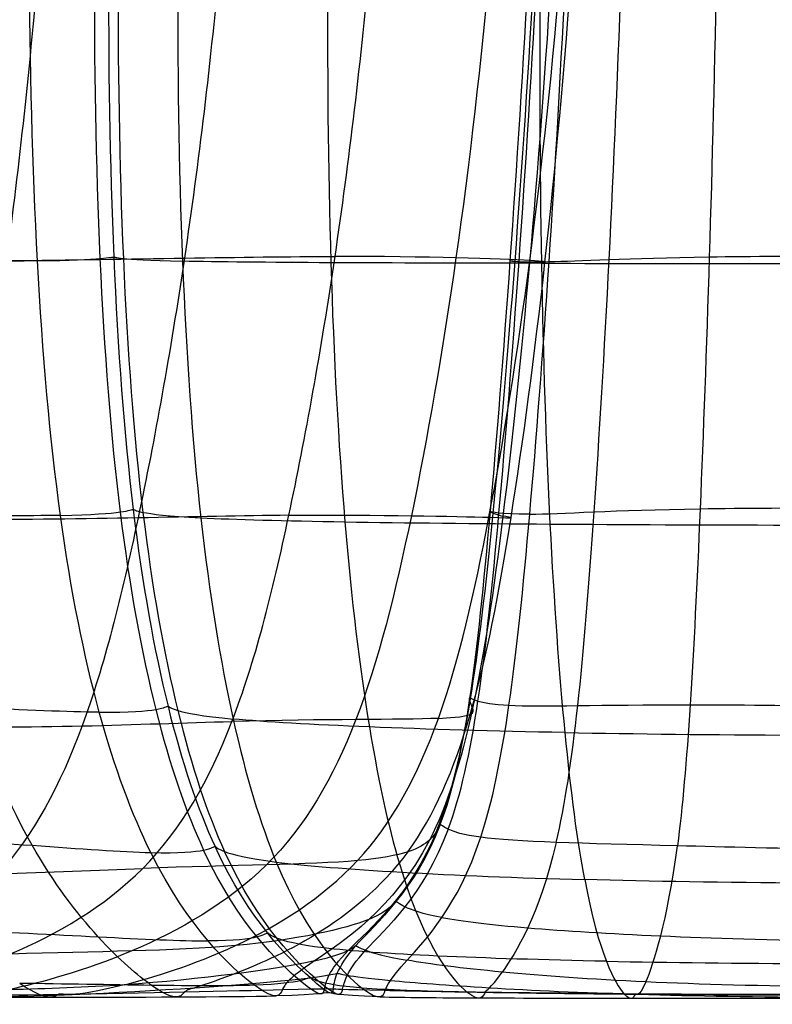
# Model space of a CAD drawing. Units: millimetres. Extents: x -2983 to -774, y -110285 to -109291.
# Drawn here: x -2763 to -2581, y -110285 to -110047 of the extents above; entities that cross this region are included whole.
import ezdxf

# ---------------------------------------------------------------- set-up
doc = ezdxf.new("R2010")
doc.units = ezdxf.units.MM
doc.layers.add('默认值', color=7, linetype='Continuous', true_color=0x000000)

msp = doc.modelspace()

# ---------------------------------------------------------------- linework, layer by layer
at = {"layer": '默认值'}
for points in [[(-2697.79, -110166.46, 773.01), (-2693.78, -110147.63, 776.11), (-2686.2, -110105.68, 782.02), (-2680.29, -110056.58, 786.33), (-2677.96, -110030.59, 787.83)], [(-2776.07, -110167.49, 853.54), (-2772.48, -110148.66, 856.93), (-2765.67, -110106.69, 862.85), (-2760.29, -110057.55, 866.78), (-2758.14, -110031.55, 868.16)], [(-2753.03, -110166.48, 450.56), (-2758.05, -110130, 441.49), (-2760.33, -110083.79, 438.95), (-2760.55, -110031.82, 437.68)], [(-2744.84, -110031.62, 430.84), (-2744.99, -110083.39, 432.06), (-2743.13, -110129.19, 434.51), (-2738.6, -110165.65, 443.51)], [(-2741.38, -110031.5, 430.2), (-2741.6, -110083.15, 431.39), (-2739.83, -110128.71, 433.78), (-2735.43, -110165.04, 442.66)], [(-2739.08, -110031.62, 428.41), (-2739.3, -110083.39, 429.63), (-2737.5, -110129.19, 432.05), (-2733.08, -110165.74, 441.06)], [(-2714.34, -110030.94, 831.96), (-2716.69, -110056.94, 830.4), (-2722.64, -110106.04, 825.98), (-2730.25, -110148.12, 819.76), (-2734.25, -110167.08, 816.4)], [(-2724.65, -110031.83, 423.07), (-2724.91, -110083.8, 424.25), (-2723.2, -110130, 426.61), (-2719.08, -110167.05, 435.95)], [(-2688.36, -110031.94, 414.04), (-2688.76, -110084.01, 415.04), (-2687.39, -110130.42, 417.04), (-2684.24, -110168.03, 426.75)], [(-2649, -110030.95, 738.26), (-2653.53, -110082.93, 735.91), (-2660.41, -110129.17, 731.45), (-2668.16, -110166.55, 726.28)], [(-2649.41, -110166.94, 683.51), (-2642.34, -110129.89, 687.95), (-2636.04, -110083.6, 691.46), (-2631.78, -110031.59, 693.25)], [(-2649.06, -110165.55, 621.36), (-2645.93, -110130.22, 627.31), (-2642.49, -110083.86, 633.3), (-2639.66, -110031.81, 636.3)], [(-2648.36, -110165.94, 623.26), (-2644.84, -110130.41, 629.09), (-2641.21, -110083.98, 634.8), (-2638.28, -110031.91, 637.66)], [(-2646.98, -110165.91, 622.82), (-2643.77, -110130.38, 628.87), (-2640.36, -110083.97, 634.67), (-2637.57, -110031.9, 637.56)], [(-2634.11, -110032.03, 644.8), (-2637.33, -110084.14, 642.32), (-2641.56, -110130.61, 637.38), (-2646.02, -110166.64, 631.95)], [(-2644.05, -110167.01, 651.68), (-2638.23, -110130.44, 656.4), (-2632.96, -110084.03, 660.29), (-2629.21, -110031.96, 662.25)], [(-2639.53, -110166.19, 630.54), (-2636.37, -110130.32, 637.24), (-2633.19, -110083.99, 642.6), (-2630.68, -110031.96, 645.09)], [(-2634.56, -110168.57, 417.41), (-2636.48, -110130.53, 407.49), (-2637.37, -110084.06, 406.08), (-2636.89, -110031.96, 405.37)], [(-2623.96, -110165.62, 646.87), (-2621.47, -110129.57, 655.19), (-2619.02, -110083.62, 660.08), (-2617.24, -110031.78, 661.98)], [(-2594.35, -110031.53, 682.04), (-2595.29, -110083.16, 680.65), (-2596.81, -110128.69, 675.94), (-2598.33, -110164.86, 665.57)], [(-2766.03, -110104.9, 862.35), (-2750.59, -110104.74, 851.39), (-2721.96, -110104.25, 826.71), (-2697.7, -110103.91, 797.31), (-2686.62, -110103.89, 781.62)], [(-2758.59, -110104.96, 441.2), (-2742.32, -110104.66, 432.63), (-2740.7, -110104.01, 433.82), (-2740.14, -110104.02, 433.55)], [(-2740.14, -110104.02, 433.55), (-2739.58, -110104.02, 433.28), (-2740.06, -110104.67, 431.55), (-2723.51, -110105.04, 426.45)], [(-2639.54, -110104.87, 689.37), (-2646.49, -110104.48, 714.96), (-2664.45, -110103.87, 750.25), (-2686.62, -110103.89, 781.62)], [(-2634.86, -110105.14, 639.39), (-2627.85, -110104.98, 648.08), (-2616.04, -110104.31, 664.61), (-2596.12, -110103.99, 677.17)], [(-2596.12, -110103.99, 677.17), (-2576.21, -110103.67, 689.73), (-2548.18, -110103.69, 698.31), (-2498.48, -110103.71, 703.43)], [(-2758.59, -110104.96, 441.2), (-2774.86, -110105.26, 449.77), (-2805.8, -110105.22, 468.1), (-2833.55, -110105.21, 491.32)], [(-2636.63, -110105.54, 407.94), (-2673.36, -110105.49, 412.87), (-2706.95, -110105.4, 421.35), (-2723.51, -110105.04, 426.45)], [(-2639.6, -110105.37, 639.48), (-2642.56, -110105.28, 631.04), (-2644.42, -110104.95, 630.02), (-2644.25, -110104.95, 629.94)], [(-2644.25, -110104.95, 629.94), (-2644.07, -110104.95, 629.85), (-2641.87, -110105.3, 630.7), (-2634.86, -110105.14, 639.39)], [(-2639.6, -110105.37, 639.48), (-2636.64, -110105.45, 647.92), (-2632.59, -110105.27, 663.79), (-2639.54, -110104.87, 689.37)], [(-2636.63, -110105.54, 407.94), (-2599.9, -110105.59, 403), (-2560.03, -110105.59, 401.61), (-2504.65, -110105.59, 400.92)], [(-2753.03, -110166.48, 450.56), (-2768.62, -110166.77, 459.12), (-2798.34, -110166.16, 477.16), (-2825.33, -110165.96, 500.33)], [(-2759.86, -110246.22, 512.09), (-2770.26, -110227.93, 493.95), (-2778.99, -110202.38, 478.82), (-2784.91, -110166.4, 469.97)], [(-2697.79, -110166.46, 773.01), (-2708.95, -110166.56, 788.31), (-2733.36, -110167.11, 817.45), (-2761.33, -110167.52, 842.41), (-2776.07, -110167.49, 853.54)], [(-2753.03, -110166.48, 450.56), (-2737.45, -110166.2, 442.01), (-2736, -110165.03, 442.93), (-2735.43, -110165.04, 442.66)], [(-2731.17, -110247.97, 494.08), (-2740.26, -110229.71, 475.23), (-2748.02, -110202.96, 459.63), (-2753.03, -110166.48, 450.56)], [(-2738.6, -110165.65, 443.51), (-2734.07, -110202.11, 452.5), (-2726.88, -110229.22, 468.02), (-2718.41, -110247.37, 487.08)], [(-2735.43, -110165.04, 442.66), (-2731.03, -110201.36, 451.54), (-2723.99, -110228.44, 466.92), (-2715.65, -110246.52, 485.95)], [(-2735.43, -110165.04, 442.66), (-2734.86, -110165.04, 442.38), (-2735.18, -110166.23, 440.91), (-2719.08, -110167.05, 435.95)], [(-2733.13, -110251.8, 743.54), (-2723.9, -110242.51, 751.76), (-2710.24, -110218.66, 763.39), (-2701.79, -110185.29, 769.9), (-2697.79, -110166.46, 773.01)], [(-2733.08, -110165.74, 441.06), (-2728.66, -110202.29, 450.08), (-2721.61, -110229.58, 465.69), (-2713.32, -110247.74, 484.81)], [(-2697.79, -110166.46, 773.01), (-2675.45, -110166.25, 742.4), (-2657.25, -110166.74, 708.83), (-2649.41, -110166.94, 683.51)], [(-2661.9, -110242.36, 599.68), (-2655.29, -110226.13, 611.49), (-2651.88, -110201.48, 617.43), (-2648.36, -110165.94, 623.26)], [(-2661.18, -110241.22, 597.64), (-2655.03, -110225.17, 609.52), (-2652.2, -110200.88, 615.41), (-2649.06, -110165.55, 621.36)], [(-2659.27, -110242.34, 598.44), (-2653.2, -110226.1, 610.47), (-2650.19, -110201.44, 616.76), (-2646.98, -110165.91, 622.82)], [(-2651.39, -110244.28, 602.35), (-2645.83, -110227.47, 615.78), (-2642.69, -110202.06, 623.83), (-2639.53, -110166.19, 630.54)], [(-2649.06, -110165.55, 621.36), (-2649.32, -110165.54, 621.48), (-2647.96, -110166.24, 622.77), (-2646.02, -110166.64, 631.95)], [(-2639.53, -110166.19, 630.54), (-2646.94, -110166.28, 622.3), (-2648.81, -110165.56, 621.24), (-2649.06, -110165.55, 621.36)], [(-2639.53, -110166.19, 630.54), (-2632.12, -110166.1, 638.77), (-2619.15, -110165.21, 654.18), (-2598.33, -110164.86, 665.57)], [(-2633.12, -110245.51, 609.91), (-2628.96, -110227.82, 626.83), (-2626.45, -110201.67, 638.56), (-2623.96, -110165.62, 646.87)], [(-2598.33, -110164.86, 665.57), (-2599.86, -110201.04, 655.2), (-2601.39, -110227.86, 639.18), (-2603.82, -110246.34, 618.2)], [(-2598.33, -110164.86, 665.57), (-2577.52, -110164.52, 676.96), (-2548.84, -110164.72, 684.32), (-2498.83, -110164.81, 688.75)], [(-2734.25, -110167.08, 816.4), (-2738.26, -110186.03, 813.05), (-2746.67, -110219.79, 805.85), (-2759.56, -110243.83, 793.99), (-2768.05, -110253.07, 785.96)], [(-2719.08, -110167.05, 435.95), (-2714.96, -110204.1, 445.29), (-2708.43, -110231.99, 461.61), (-2700.85, -110250.26, 481.17)], [(-2719.08, -110167.05, 435.95), (-2702.97, -110167.87, 431), (-2670.45, -110168.33, 422.56), (-2634.56, -110168.57, 417.41)], [(-2668.16, -110166.55, 726.28), (-2675.92, -110203.93, 721.1), (-2684.54, -110232.45, 715.2), (-2703.22, -110250.94, 699.94)], [(-2684.24, -110168.03, 426.75), (-2681.09, -110205.63, 436.47), (-2676.15, -110234.43, 453.88), (-2670.43, -110252.72, 474.29)], [(-2681.23, -110249.93, 660.15), (-2664.34, -110231.81, 673.7), (-2656.49, -110203.99, 679.08), (-2649.41, -110166.94, 683.51)], [(-2669.03, -110247.8, 629.02), (-2656.24, -110230.33, 641.43), (-2649.87, -110203.58, 646.96), (-2644.05, -110167.01, 651.68)], [(-2646.02, -110166.64, 631.95), (-2650.48, -110202.66, 626.53), (-2655.17, -110228.23, 620.63), (-2663.8, -110244.97, 608.74)], [(-2649.41, -110166.94, 683.51), (-2641.57, -110167.13, 658.2), (-2644.09, -110167.03, 641.13), (-2646.02, -110166.64, 631.95)], [(-2634.56, -110168.57, 417.41), (-2598.68, -110168.82, 412.26), (-2559.42, -110168.86, 410.39), (-2504.33, -110168.87, 409.46)], [(-2626.25, -110254.51, 467.1), (-2629.69, -110236.25, 445.75), (-2632.65, -110206.62, 427.33), (-2634.56, -110168.57, 417.41)], [(-2743.63, -110214.06, 468.65), (-2758.44, -110213.93, 477.09), (-2786.84, -110212.09, 494.53), (-2813.03, -110211.44, 516.84)], [(-2653.35, -110213.03, 622.77), (-2653.79, -110211.89, 613.18), (-2654.36, -110210.59, 611.89), (-2653.99, -110210.62, 611.72)], [(-2653.99, -110210.62, 611.72), (-2653.63, -110210.64, 611.56), (-2652.33, -110211.99, 612.53), (-2644.56, -110212.38, 618.96)], [(-2743.63, -110214.06, 468.65), (-2728.82, -110214.19, 460.22), (-2727.59, -110212.59, 460.78), (-2727.02, -110212.62, 460.5)], [(-2727.02, -110212.62, 460.5), (-2726.44, -110212.64, 460.22), (-2726.53, -110214.28, 459.09), (-2711.26, -110215.7, 454.73)], [(-2661.64, -110215.53, 675.25), (-2652.58, -110215.15, 650.26), (-2652.9, -110214.17, 632.36), (-2653.35, -110213.03, 622.77)], [(-2644.56, -110212.38, 618.96), (-2636.79, -110212.78, 625.4), (-2622.55, -110212.23, 637.3), (-2600.74, -110212.24, 645.86)], [(-2600.74, -110212.24, 645.86), (-2578.93, -110212.25, 654.42), (-2549.54, -110212.83, 659.64), (-2499.2, -110213.1, 662.81)], [(-2788.12, -110217.24, 841.62), (-2774.2, -110217.75, 830.49), (-2747.11, -110217.56, 805.62), (-2722.74, -110216.57, 777), (-2711.54, -110216.28, 762.11)], [(-2661.64, -110215.53, 675.25), (-2670.7, -110215.91, 700.24), (-2689.15, -110215.69, 732.34), (-2711.54, -110216.28, 762.11)], [(-2630.98, -110218.96, 437.97), (-2665.39, -110218.31, 442.77), (-2696, -110217.11, 450.37), (-2711.26, -110215.7, 454.73)], [(-2630.98, -110218.96, 437.97), (-2596.57, -110219.62, 433.17), (-2558.37, -110219.73, 431.17), (-2503.79, -110219.76, 430.16)], [(-2661.9, -110242.36, 599.68), (-2668.5, -110258.59, 587.86), (-2678.31, -110266.41, 570.17), (-2683.37, -110271.58, 561.07)], [(-2661.18, -110241.22, 597.64), (-2667.33, -110257.26, 585.77), (-2676.78, -110265.05, 567.92), (-2681.64, -110270.55, 558.92)], [(-2659.27, -110242.34, 598.44), (-2665.34, -110258.57, 586.41), (-2674.47, -110266.38, 568.66), (-2679.23, -110271.58, 559.55)], [(-2661.18, -110241.22, 597.64), (-2661.66, -110241.19, 597.84), (-2661.74, -110243.04, 599.17), (-2663.8, -110244.97, 608.74)], [(-2651.39, -110244.28, 602.35), (-2659.82, -110243.15, 598.4), (-2660.7, -110241.24, 597.45), (-2661.18, -110241.22, 597.64)], [(-2796.84, -110244.08, 539.81), (-2771.88, -110244.99, 518.74), (-2745.08, -110247.59, 502.21), (-2731.17, -110247.97, 494.08)], [(-2663.8, -110244.97, 608.74), (-2672.42, -110261.72, 596.86), (-2684.99, -110269.64, 578.98), (-2691.56, -110274.14, 569.48)], [(-2663.8, -110244.97, 608.74), (-2665.85, -110246.91, 618.31), (-2669.88, -110248.91, 636.12), (-2681.23, -110249.93, 660.15)], [(-2669.18, -110274, 560.2), (-2664.93, -110269.31, 570.13), (-2656.95, -110261.09, 588.93), (-2651.39, -110244.28, 602.35)], [(-2603.82, -110246.34, 618.2), (-2626.95, -110245.76, 613.27), (-2642.95, -110245.41, 606.31), (-2651.39, -110244.28, 602.35)], [(-2730.99, -110280.07, 562.21), (-2737.39, -110275.58, 551.41), (-2749.46, -110264.52, 530.24), (-2759.86, -110246.22, 512.09)], [(-2731.17, -110247.97, 494.08), (-2717.26, -110248.34, 485.96), (-2716.22, -110246.48, 486.24), (-2715.65, -110246.52, 485.95)], [(-2695.08, -110278.94, 539.93), (-2700.18, -110274.7, 528.71), (-2709.94, -110265.52, 506.13), (-2718.41, -110247.37, 487.08)], [(-2692.66, -110278.19, 538.87), (-2697.65, -110273.7, 527.65), (-2707.3, -110264.61, 504.98), (-2715.65, -110246.52, 485.95)], [(-2715.65, -110246.52, 485.95), (-2715.07, -110246.56, 485.66), (-2714.95, -110248.49, 484.8), (-2700.85, -110250.26, 481.17)], [(-2633.12, -110245.51, 609.91), (-2637.27, -110263.2, 592.99), (-2643.05, -110272.43, 570.89), (-2646.19, -110276.86, 559.06)], [(-2611.45, -110279.24, 557.42), (-2609.6, -110274.95, 571.28), (-2606.26, -110264.82, 597.22), (-2603.82, -110246.34, 618.2)], [(-2499.67, -110248.14, 627.82), (-2550.43, -110247.75, 626.02), (-2580.69, -110246.92, 623.13), (-2603.82, -110246.34, 618.2)], [(-2706.12, -110280.05, 546.2), (-2711.65, -110275.99, 535.04), (-2722.08, -110266.22, 512.94), (-2731.17, -110247.97, 494.08)], [(-2690.55, -110279.12, 537.95), (-2695.51, -110274.94, 526.58), (-2705.03, -110265.91, 503.94), (-2713.32, -110247.74, 484.81)], [(-2669.03, -110247.8, 629.02), (-2681.81, -110265.26, 616.62), (-2701.01, -110273.44, 597.35), (-2711.09, -110277.33, 587.01)], [(-2805.79, -110252.25, 824.29), (-2792.96, -110253.24, 812.46), (-2767.58, -110253.42, 786.64), (-2744.07, -110252.21, 758.1), (-2733.13, -110251.8, 743.54)], [(-2793.99, -110281.5, 687.59), (-2786.78, -110279.99, 694.3), (-2765.58, -110274.43, 714.06), (-2742.35, -110261.1, 735.32), (-2733.13, -110251.8, 743.54)], [(-2703.22, -110250.94, 699.94), (-2721.9, -110269.43, 684.68), (-2750.64, -110277.88, 660.06), (-2765.55, -110281.12, 647.22)], [(-2737.6, -110279.95, 613.31), (-2724.04, -110276.48, 624.85), (-2698.11, -110268.05, 646.59), (-2681.23, -110249.93, 660.15)], [(-2681.23, -110249.93, 660.15), (-2692.57, -110250.95, 684.18), (-2711.24, -110250.98, 714.43), (-2733.13, -110251.8, 743.54)], [(-2700.85, -110250.26, 481.17), (-2693.28, -110268.54, 500.73), (-2684.66, -110277.19, 523.53), (-2680.09, -110280.72, 535.23)], [(-2700.85, -110250.26, 481.17), (-2686.76, -110252.03, 477.54), (-2658.69, -110253.63, 471.15), (-2626.25, -110254.51, 467.1)], [(-2670.43, -110252.72, 474.29), (-2664.72, -110271.01, 494.7), (-2658.22, -110278.8, 518.1), (-2654.74, -110281.69, 530.24)], [(-2503.07, -110255.59, 460.48), (-2556.98, -110255.55, 461.34), (-2593.81, -110255.39, 463.04), (-2626.25, -110254.51, 467.1)], [(-2626.25, -110254.51, 467.1), (-2622.81, -110272.77, 488.45), (-2618.87, -110279.67, 512.72), (-2616.75, -110282.09, 525.36)], [(-2671.89, -110259.84, 577.2), (-2672.45, -110259.82, 577.39), (-2672.67, -110261.83, 579.09), (-2678.45, -110264.15, 588.22)], [(-2660.77, -110263.69, 579.97), (-2670.42, -110261.9, 578.33), (-2671.33, -110259.85, 577.01), (-2671.89, -110259.84, 577.2)], [(-2660.77, -110263.69, 579.97), (-2651.13, -110265.48, 581.6), (-2632.75, -110267.02, 583.56), (-2607.86, -110268.11, 585.14)], [(-2678.45, -110264.15, 588.22), (-2684.24, -110266.46, 597.34), (-2695.59, -110269.08, 613.9), (-2710.66, -110270.44, 635.97)], [(-2778.22, -110266.81, 566.09), (-2755.08, -110267.48, 546.07), (-2730.21, -110269.35, 530.64), (-2717.31, -110269.33, 523.03)], [(-2702.89, -110267.45, 515.34), (-2703.47, -110267.41, 515.63), (-2704.41, -110269.32, 515.42), (-2717.31, -110269.33, 523.03)], [(-2689.35, -110271.02, 511.15), (-2702.1, -110269.48, 514.23), (-2702.32, -110267.5, 515.04), (-2702.89, -110267.45, 515.34)], [(-2607.86, -110268.11, 585.14), (-2582.96, -110269.2, 586.72), (-2551.56, -110269.84, 587.92), (-2500.27, -110270.15, 588.69)], [(-2710.66, -110270.44, 635.97), (-2725.73, -110271.79, 658.04), (-2744.5, -110271.89, 685.62), (-2765.07, -110272.49, 714.43)], [(-2691.56, -110274.14, 569.48), (-2682.35, -110272.11, 560.98), (-2682.24, -110270.54, 559.08), (-2681.64, -110270.55, 558.92)], [(-2621, -110274.24, 499.5), (-2651.29, -110273.64, 502.7), (-2676.59, -110272.56, 508.06), (-2689.35, -110271.02, 511.15)], [(-2687.07, -110280.9, 549.81), (-2686.78, -110279.24, 549.76), (-2686.51, -110276.04, 549.92), (-2681.64, -110270.55, 558.92)], [(-2681.64, -110270.55, 558.92), (-2681.05, -110270.56, 558.76), (-2679.96, -110272.14, 560.33), (-2669.18, -110274, 560.2)], [(-2689.15, -110280.88, 551.24), (-2688.76, -110279.27, 551.44), (-2688.44, -110276.75, 551.97), (-2683.37, -110271.58, 561.07)], [(-2684.79, -110281, 549.71), (-2684.39, -110279.37, 549.99), (-2684, -110276.78, 550.44), (-2679.23, -110271.58, 559.55)], [(-2691.56, -110274.14, 569.48), (-2700.77, -110276.17, 577.99), (-2719.09, -110278.67, 593.11), (-2737.6, -110279.95, 613.31)], [(-2691.56, -110274.14, 569.48), (-2698.14, -110278.64, 559.99), (-2698.71, -110279.73, 558.87), (-2699.33, -110281.09, 558.22)], [(-2674.48, -110281.25, 548.36), (-2673.96, -110279.87, 549.2), (-2673.43, -110278.7, 550.27), (-2669.18, -110274, 560.2)], [(-2611.45, -110279.24, 557.42), (-2637.9, -110278.02, 558.23), (-2658.39, -110275.87, 560.07), (-2669.18, -110274, 560.2)], [(-2621, -110274.24, 499.5), (-2590.72, -110274.84, 496.29), (-2555.44, -110274.94, 495.25), (-2502.27, -110274.96, 494.73)], [(-2711.09, -110277.33, 587.01), (-2721.17, -110281.22, 576.68), (-2722.14, -110280.82, 575.28), (-2722.99, -110281.66, 574.36)], [(-2692.66, -110278.19, 538.87), (-2693.23, -110278.14, 539.14), (-2694.06, -110279.62, 538.99), (-2706.12, -110280.05, 546.2)], [(-2697.68, -110278.79, 560.54), (-2686.8, -110277.71, 552.58), (-2686.65, -110277.14, 551.1), (-2686.07, -110277.16, 550.97)], [(-2680.09, -110280.72, 535.23), (-2691.79, -110279.79, 537.9), (-2692.09, -110278.23, 538.6), (-2692.66, -110278.19, 538.87)], [(-2687.07, -110280.9, 549.81), (-2687.37, -110282.55, 549.85), (-2687.68, -110282.67, 550.09), (-2692.66, -110278.19, 538.87)], [(-2686.07, -110277.16, 550.97), (-2685.49, -110277.18, 550.84), (-2684.47, -110277.81, 552.06), (-2673.23, -110278.87, 550.87)], [(-2650.31, -110281.73, 544.48), (-2649.83, -110280.91, 545.69), (-2649.33, -110281.29, 547.24), (-2646.19, -110276.86, 559.06)], [(-2737.6, -110279.95, 613.31), (-2756.11, -110281.22, 633.51), (-2774.82, -110281.28, 658.78), (-2793.99, -110281.5, 687.59)], [(-2753.39, -110282.23, 599.42), (-2754.42, -110282.54, 598.42), (-2755.28, -110284.65, 597.77), (-2762.89, -110279.61, 587.38)], [(-2706.12, -110280.05, 546.2), (-2718.17, -110280.47, 553.4), (-2741.45, -110279.84, 567.96), (-2762.89, -110279.61, 587.38)], [(-2737.6, -110279.95, 613.31), (-2751.16, -110283.41, 601.77), (-2752.36, -110281.92, 600.42), (-2753.39, -110282.23, 599.42)], [(-2750.19, -110282.27, 602.41), (-2730.16, -110281.47, 582.94), (-2708.55, -110279.88, 568.5), (-2697.68, -110278.79, 560.54)], [(-2722.99, -110281.66, 574.36), (-2723.84, -110282.49, 573.45), (-2724.58, -110284.56, 573.01), (-2730.99, -110280.07, 562.21)], [(-2699.33, -110281.09, 558.22), (-2699.94, -110282.46, 557.56), (-2700.58, -110284.11, 557.35), (-2706.12, -110280.05, 546.2)], [(-2689.15, -110280.88, 551.24), (-2689.54, -110282.48, 551.04), (-2689.98, -110283.18, 551.16), (-2695.08, -110278.94, 539.93)], [(-2684.79, -110281, 549.71), (-2685.19, -110282.63, 549.43), (-2685.59, -110283.3, 549.32), (-2690.55, -110279.12, 537.95)], [(-2680.09, -110280.72, 535.23), (-2675.52, -110284.24, 546.93), (-2675, -110282.64, 547.53), (-2674.48, -110281.25, 548.36)], [(-2616.75, -110282.09, 525.36), (-2645.3, -110281.93, 527.89), (-2668.39, -110281.64, 532.55), (-2680.09, -110280.72, 535.23)], [(-2673.23, -110278.87, 550.87), (-2661.98, -110279.93, 549.68), (-2640.5, -110281.43, 546.07), (-2613.29, -110282.23, 544.22)], [(-2611.45, -110279.24, 557.42), (-2613.3, -110283.52, 543.55), (-2613.66, -110281.96, 541.76), (-2613.99, -110282.2, 540.37)], [(-2500.8, -110280.91, 557.03), (-2552.58, -110280.75, 556.85), (-2585, -110280.46, 556.61), (-2611.45, -110279.24, 557.42)], [(-2813.26, -110282.93, 669.63), (-2794.84, -110282.95, 640.63), (-2776.26, -110282.94, 616.24), (-2755.67, -110282.92, 596.92)], [(-2810.33, -110282.5, 672.37), (-2792.03, -110282.51, 643.33), (-2773.72, -110282.51, 618.82), (-2753.39, -110282.23, 599.42)], [(-2807.14, -110283.12, 675.32), (-2788.69, -110283.09, 646.38), (-2770.22, -110283.07, 621.88), (-2750.19, -110282.27, 602.41)], [(-2755.67, -110282.92, 596.92), (-2735.08, -110282.91, 577.61), (-2712.48, -110282.88, 563.35), (-2700.88, -110282.6, 556.14)], [(-2753.39, -110282.23, 599.42), (-2733.05, -110281.94, 580.02), (-2710.68, -110281.37, 565.74), (-2699.33, -110281.09, 558.22)], [(-2688.11, -110281.85, 548.56), (-2688.66, -110281.8, 548.76), (-2689.27, -110282.33, 548.93), (-2700.88, -110282.6, 556.14)], [(-2699.33, -110281.09, 558.22), (-2687.97, -110280.82, 550.7), (-2687.63, -110280.85, 549.94), (-2687.07, -110280.9, 549.81)], [(-2675.77, -110282.83, 545.87), (-2687.05, -110282.52, 548.13), (-2687.55, -110281.89, 548.36), (-2688.11, -110281.85, 548.56)], [(-2687.07, -110280.9, 549.81), (-2686.52, -110280.94, 549.67), (-2685.75, -110281, 550.16), (-2674.48, -110281.25, 548.36)], [(-2675.77, -110282.83, 545.87), (-2664.49, -110283.14, 543.6), (-2642.43, -110283.14, 539.3), (-2614.7, -110283.14, 537.08)], [(-2674.48, -110281.25, 548.36), (-2663.22, -110281.51, 546.56), (-2641.46, -110281.96, 542.47), (-2613.99, -110282.2, 540.37)], [(-2650.31, -110281.73, 544.48), (-2650.79, -110282.55, 543.26), (-2651.26, -110284.57, 542.38), (-2654.74, -110281.69, 530.24)], [(-2613.99, -110282.2, 540.37), (-2614.32, -110282.45, 538.97), (-2614.63, -110284.5, 537.99), (-2616.75, -110282.09, 525.36)], [(-2616.75, -110282.09, 525.36), (-2588.2, -110282.24, 522.82), (-2554.18, -110282.27, 522.42), (-2501.62, -110282.28, 522.23)], [(-2614.7, -110283.14, 537.08), (-2586.97, -110283.15, 534.85), (-2553.57, -110283.16, 534.71), (-2501.31, -110283.16, 534.69)], [(-2613.99, -110282.2, 540.37), (-2586.52, -110282.45, 538.26), (-2553.34, -110282.48, 538.13), (-2501.19, -110282.5, 538.12)], [(-2613.29, -110282.23, 544.22), (-2586.07, -110283.04, 542.36), (-2553.12, -110283.14, 542.24), (-2501.08, -110283.2, 542.24)]]:
    msp.add_open_spline(points, degree=3, dxfattribs=at)

doc.saveas('drawing.dxf')
